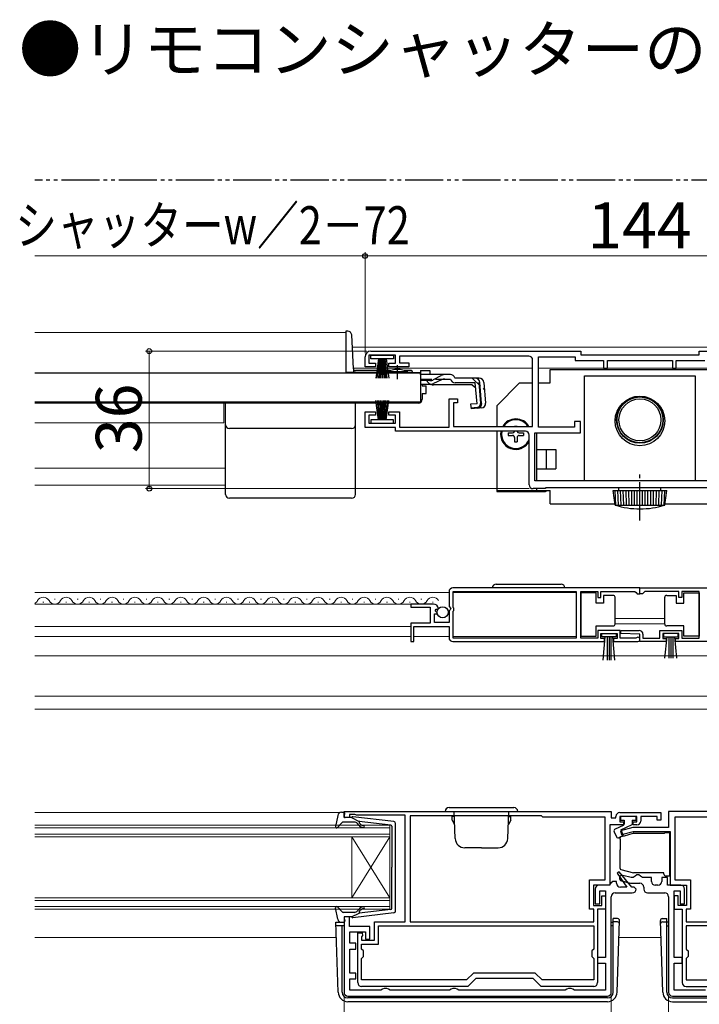
# Model space of a CAD drawing. Extents: x 105 to 1155, y 126 to 1689.
# Drawn here: x 726 to 904, y 680 to 938 of the extents above; entities that cross this region are included whole.
import ezdxf

# ---------------------------------------------------------------- set-up
doc = ezdxf.new("R2010")
doc.units = 0
for name, pattern in [('YCENTER_1', [13, 10, -1, 1, -1]), ('YDIVIDE_1', [15, 10, -1, 1, -1, 1, -1]), ('YHIDDEN_1', [4, 3, -1])]:
    doc.linetypes.add(name, pattern=pattern)
for name, color, linetype, lineweight in [('USER1', 3, 'CONTINUOUS', 13), ('YKK_11', 7, 'CONTINUOUS', 30), ('YKK_12', 2, 'CONTINUOUS', 13), ('YKK_13', 4, 'CONTINUOUS', 30), ('YKK_D', 6, 'CONTINUOUS', 13)]:
    doc.layers.add(name, color=color, linetype=linetype, lineweight=lineweight)
doc.styles.add('text-b', font='txt')

msp = doc.modelspace()

# ---------------------------------------------------------------- linework, layer by layer
at = {"layer": 'YKK_11', "linetype": 'ByBlock', "lineweight": -2, "ltscale": 0.5}
for p, q in [((817.5, 851), (872.5, 851)), ((872.5, 851), (872.5, 850)), ((903.5, 851), (958.5, 851)), ((903.5, 850), (903.5, 851)), ((816, 846.9), (816, 849.5)), ((824, 849.9), (817, 849.9)), ((817, 849.9), (817, 847.8)), ((824, 847.8), (824, 849.9)), ((858.9, 849.7), (825, 849.7)), ((825, 849.7), (825, 847.9)), ((825, 847.9), (827.5, 847.9)), ((827.5, 847.9), (827.5, 846.9)), ((859.9, 831.3), (859.9, 848.7)), ((861.4, 831.1), (861.4, 849.5)), ((861.4, 849.5), (871, 849.5)), ((871, 849.5), (871, 848.5)), ((871, 848.5), (878.5, 848.5)), ((872.5, 850), (903.5, 850)), ((878.5, 848.5), (878.5, 846.5)), ((879.5, 846.5), (879.5, 848.5)), ((879.5, 848.5), (896.5, 848.5)), ((896.5, 848.5), (896.5, 846.5)), ((897.5, 846.5), (897.5, 848.5)), ((897.5, 848.5), (905, 848.5)), ((818.75, 846.9), (816, 846.9)), ((817, 847.8), (818.75, 847.8)), ((818.75, 847.8), (818.75, 846.9)), ((822.25, 846.9), (822.25, 847.8)), ((822.25, 847.8), (824, 847.8)), ((827.5, 846.9), (822.25, 846.9)), ((878.5, 846.5), (879.5, 846.5)), ((896.5, 846.5), (897.5, 846.5)), ((838, 831.1), (838, 838.5)), ((838, 838.5), (840.2, 838.5)), ((840.2, 838.5), (840.2, 837.5)), ((816, 831), (816, 835.1)), ((816, 835.1), (818.75, 835.1)), ((818.75, 835.1), (818.75, 834.2)), ((822.25, 834.2), (822.25, 835.1)), ((822.25, 835.1), (825, 835.1)), ((825, 835.1), (825, 831.1)), ((840.2, 837.5), (839.2, 837.5)), ((839.2, 837.5), (839.2, 831.3)), ((818.75, 834.2), (817, 834.2)), ((817, 834.2), (817, 832.1)), ((824, 834.2), (822.25, 834.2)), ((824, 832.1), (824, 834.2)), ((872.4, 832.6), (870.9, 832.6)), ((870.9, 832.6), (870.9, 831.1)), ((872.4, 829.6), (872.4, 832.6)), ((824, 831), (816, 831)), ((817, 832.1), (824, 832.1)), ((824, 830), (824, 831)), ((858, 830), (824, 830)), ((825, 831.1), (838, 831.1)), ((839.2, 831.3), (859.9, 831.3)), ((870.9, 831.1), (861.4, 831.1)), ((859, 816), (859, 829)), ((860.5, 817), (860.5, 829.6)), ((860.5, 829.6), (872.4, 829.6)), ((915.5, 817), (860.5, 817)), ((863.29, 815), (860, 815)), ((912.6, 815.2), (863.29, 815.2)), ((863.29, 815.2), (863.29, 815)), ((888, 789), (839, 789)), ((888, 789), (937, 789)), ((888, 787.5), (888, 789)), ((888, 787.5), (888, 789)), ((838, 788), (838, 784.17)), ((839.1, 783.9), (839.1, 788.1)), ((839.1, 788.1), (871.3, 788.1)), ((871.3, 788.1), (871.3, 775.9)), ((872.5, 775.9), (872.5, 788.1)), ((872.5, 788.1), (877, 788.1)), ((877, 788.1), (877, 786.5)), ((877, 786.5), (877.8, 786.5)), ((877.8, 786.5), (877.8, 788.1)), ((877.8, 788.1), (886.7, 788.1)), ((886.7, 788.1), (887, 787.8)), ((887, 787.8), (887.3, 787.5)), ((887.3, 787.5), (888, 787.5)), ((888.7, 787.5), (888, 787.5)), ((889, 787.8), (888.7, 787.5)), ((889.3, 788.1), (889, 787.8)), ((898.2, 788.1), (889.3, 788.1)), ((898.2, 786.5), (898.2, 788.1)), ((899, 786.5), (898.2, 786.5)), ((903.5, 788.1), (899, 788.1)), ((899, 788.1), (899, 786.5)), ((903.5, 775.9), (903.5, 788.1)), ((833.91, 784.8), (828, 784.8)), ((828, 784.8), (828, 784)), ((828, 784), (833.1, 784)), ((833.1, 784), (833.1, 779.8)), ((834.36, 783.02), (834.63, 783.49)), ((834.63, 783.49), (834.95, 783.41)), ((834.95, 783.41), (835.2, 783.62)), ((838, 784.17), (838.45, 783.63)), ((838.45, 783.63), (838.3, 783.3)), ((839.3, 783.7), (839.1, 783.9)), ((839.3, 783.1), (839.3, 783.7)), ((834.2, 780), (834.2, 782.2)), ((834.2, 782.2), (834.82, 782.2)), ((834.92, 782.46), (834.36, 783.02)), ((834.82, 782.2), (834.92, 782.46)), ((838.3, 783.3), (838, 783)), ((838, 783), (838, 780)), ((839.1, 782.9), (839.3, 783.1)), ((839.1, 775.9), (839.1, 782.9)), ((833.1, 779.8), (828, 779.8)), ((828, 779.8), (828, 775)), ((828.8, 775), (828.8, 778.9)), ((828.8, 778.9), (838, 778.9)), ((838, 780), (834.2, 780)), ((838, 778.9), (838, 776)), ((871.3, 775.9), (839.1, 775.9)), ((877, 775.9), (872.5, 775.9)), ((882.8, 777.9), (877, 777.9)), ((877, 777.9), (877, 775.9)), ((877.8, 775.8), (877.8, 777.1)), ((877.8, 777.1), (882, 777.1)), ((878.7, 775.8), (877.8, 775.8)), ((878.7, 775), (878.7, 775.8)), ((882, 775.8), (881.1, 775.8)), ((881.1, 775.8), (881.1, 775)), ((882, 777.1), (882, 775.8)), ((882.8, 775.9), (882.8, 777.9)), ((886.9, 775.9), (882.8, 775.9)), ((882.99, 777.12), (883.01, 777.9)), ((888, 776.9), (882.99, 777.12)), ((883.01, 777.9), (887.8, 777.9)), ((887.1, 775.97), (886.9, 775.9)), ((888, 775), (888, 776.9)), ((888.8, 776.9), (888.8, 775.9)), ((888.8, 775.9), (893.2, 775.9)), ((893.2, 775.9), (893.2, 777.9)), ((893.2, 777.9), (899, 777.9)), ((898.2, 777.1), (894, 777.1)), ((894, 777.1), (894, 775.8)), ((894, 775.8), (894.9, 775.8)), ((894.9, 775.8), (894.9, 775)), ((897.3, 775), (897.3, 775.8)), ((897.3, 775.8), (898.2, 775.8)), ((898.2, 775.8), (898.2, 777.1)), ((899, 777.9), (899, 775.9)), ((899, 775.9), (903.5, 775.9)), ((828, 775), (828.8, 775)), ((839, 775), (878.7, 775)), ((881.1, 775), (887.45, 775)), ((894.9, 775), (888, 775)), ((937, 775), (897.3, 775)), ((810.5, 730.5), (880.5, 730.5)), ((810.5, 728.9), (810.5, 730.5)), ((813.35, 729.7), (811.9, 729.7)), ((811.9, 729.7), (811.9, 728.9)), ((813.58, 729.6), (813.35, 729.7)), ((813.8, 729.5), (813.58, 729.6)), ((826.5, 729.5), (813.8, 729.5)), ((826.5, 701.6), (826.5, 729.5)), ((862.2, 729.4), (827.8, 729.4)), ((827.8, 729.4), (827.8, 701.6)), ((862.6, 729), (862.2, 729.4)), ((880.5, 730.5), (880.5, 728.8)), ((882.7, 730.2), (893.5, 730.2)), ((893.5, 730.2), (893.5, 728.2)), ((965.5, 730.5), (895.5, 730.5)), ((895.5, 730.5), (895.5, 726.3)), ((811.9, 728.9), (810.5, 728.9)), ((878.9, 729), (862.6, 729)), ((878.9, 712.6), (878.9, 729)), ((883.7, 727), (880.1, 727)), ((880.1, 727), (880.1, 711.2)), ((880.5, 728.8), (881.7, 728.8)), ((881.7, 728.8), (881.7, 729.2)), ((887.2, 729.2), (882.7, 729.2)), ((882.7, 729.2), (882.7, 727.8)), ((882.7, 727.8), (883.7, 727.8)), ((883.7, 727.8), (883.7, 727)), ((886.2, 727), (886.2, 727.8)), ((886.2, 727.8), (887.2, 727.8)), ((887.2, 727), (886.2, 727)), ((887.2, 727.8), (887.2, 729.2)), ((892.5, 729.2), (888.2, 729.2)), ((888.2, 729.2), (888.2, 728)), ((892.5, 728.2), (892.5, 729.2)), ((893.5, 728.2), (892.5, 728.2)), ((913.4, 729), (897.1, 729)), ((897.1, 729), (897.1, 712.6)), ((886.1, 726.3), (882.87, 725.43)), ((882.87, 725.43), (883.13, 724.46)), ((883.13, 724.46), (886.23, 725.3)), ((895.5, 726.3), (886.1, 726.3)), ((886.23, 725.3), (895.9, 725.3)), ((895.9, 725.3), (895.9, 711.2)), ((882.52, 714.7), (882.05, 714.34)), ((882.05, 714.34), (884.6, 710.7)), ((885.88, 710.7), (882.52, 714.7)), ((887.2, 713.9), (886.72, 713.55)), ((887.7, 713.9), (887.2, 713.9)), ((888.18, 713.55), (887.7, 713.9)), ((874.8, 704.9), (874.8, 712.6)), ((874.8, 712.6), (878.9, 712.6)), ((880.4, 711.7), (879.9, 711.2)), ((880.9, 712.2), (880.4, 711.7)), ((881.9, 712.2), (880.9, 712.2)), ((881.9, 711.7), (881.9, 712.2)), ((883.16, 712.32), (885.49, 711.7)), ((885.69, 713.2), (883.55, 713.77)), ((885.49, 711.7), (888, 711.7)), ((886.25, 713.2), (885.69, 713.2)), ((886.72, 713.55), (886.25, 713.2)), ((888.65, 713.2), (888.18, 713.55)), ((891, 713.2), (888.65, 713.2)), ((891, 712.2), (891, 713.2)), ((895.2, 713.2), (893.7, 713.2)), ((893.7, 713.2), (893.7, 712.2)), ((895.2, 711.2), (895.2, 713.2)), ((897.1, 712.6), (901.2, 712.6)), ((901.2, 712.6), (901.2, 704.9)), ((880.1, 711.2), (875.8, 711.2)), ((875.8, 711.2), (875.8, 705.9)), ((876.3, 710.2), (876.3, 706.3)), ((879.9, 711.2), (877.3, 711.2)), ((877.5, 706.3), (877.5, 709.7)), ((877.5, 709.7), (879, 709.7)), ((879, 709.7), (879, 692.3)), ((881.5, 709.2), (886, 709.2)), ((884.6, 710.7), (882.9, 710.7)), ((886.5, 710.7), (885.88, 710.7)), ((887, 710.2), (886.5, 710.7)), ((889, 710.7), (889, 710.2)), ((890, 709.2), (894.5, 709.2)), ((892.7, 711.2), (892, 711.2)), ((898.7, 711.2), (895.2, 711.2)), ((895.9, 711.2), (900.2, 711.2)), ((897, 692.3), (897, 709.7)), ((897, 709.7), (898.5, 709.7)), ((898.5, 709.7), (898.5, 706.3)), ((899.7, 706.3), (899.7, 710.2)), ((900.2, 711.2), (900.2, 705.9)), ((876.3, 706.3), (877.5, 706.3)), ((878, 705.9), (878, 708.4)), ((878, 708.4), (879, 708.4)), ((879, 708.4), (879, 704.9)), ((880.5, 683.2), (880.5, 708.2)), ((895.5, 708.2), (895.5, 683.2)), ((898, 708.4), (897, 708.4)), ((897, 708.4), (897, 704.9)), ((898, 705.9), (898, 708.4)), ((898.5, 706.3), (899.7, 706.3)), ((875.9, 704.9), (874.8, 704.9)), ((875.8, 705.9), (878, 705.9)), ((875.9, 701.6), (875.9, 704.9)), ((879, 704.9), (876.9, 704.9)), ((876.9, 704.9), (876.9, 685.7)), ((897, 704.9), (899.1, 704.9)), ((900.2, 705.9), (898, 705.9)), ((899.1, 704.9), (899.1, 685.7)), ((901.2, 704.9), (900.1, 704.9)), ((900.1, 704.9), (900.1, 701.6)), ((811.9, 702.9), (810.5, 702.9)), ((810.5, 702.9), (810.5, 683.2)), ((811.9, 700.4), (811.9, 702.9)), ((818.5, 696.8), (818.5, 701.6)), ((818.5, 701.6), (826.5, 701.6)), ((827.8, 701.6), (875.9, 701.6)), ((900.1, 701.6), (948.2, 701.6)), ((817.3, 700.4), (811.9, 700.4)), ((812, 696), (812, 699)), ((812, 699), (816.1, 699)), ((814.1, 685.7), (814.1, 698.7)), ((814.1, 698.7), (815.25, 698.7)), ((815.25, 698.7), (815.33, 698.01)), ((816.1, 699), (816.1, 697.1)), ((817.3, 697.1), (817.3, 700.4)), ((819.5, 700.6), (875.9, 700.6)), ((819.5, 695.8), (819.5, 700.6)), ((875.9, 700.6), (875.9, 694.5)), ((956.5, 700.6), (900.1, 700.6)), ((900.1, 700.6), (900.1, 694.5)), ((813.6, 696), (812, 696)), ((813.6, 694.5), (813.6, 696)), ((815.33, 698.01), (815.1, 697.72)), ((815.1, 697.72), (815.1, 696.8)), ((815.1, 696.8), (818.5, 696.8)), ((816.1, 697.1), (817.3, 697.1)), ((812, 688.2), (812, 694.5)), ((812, 694.5), (813.6, 694.5)), ((815.1, 694.5), (815.1, 695.8)), ((815.1, 695.8), (819.5, 695.8)), ((815.6, 694), (815.1, 694.5)), ((815.6, 692.5), (815.6, 694)), ((875.9, 694.5), (875.4, 694)), ((875.4, 694), (875.4, 692.5)), ((900.1, 694.5), (900.6, 694)), ((900.6, 694), (900.6, 692.5)), ((815.1, 692), (815.6, 692.5)), ((815.1, 686.4), (815.1, 692)), ((875.4, 692.5), (875.9, 692)), ((875.9, 692), (875.9, 686.4)), ((879, 692.3), (876.9, 692.3)), ((876.9, 692.3), (876.9, 690.8)), ((876.9, 690.8), (879, 690.8)), ((879, 690.8), (879, 683.7)), ((899.1, 692.3), (897, 692.3)), ((897, 683.7), (897, 690.8)), ((897, 690.8), (899.1, 690.8)), ((899.1, 690.8), (899.1, 692.3)), ((900.6, 692.5), (900.1, 692)), ((900.1, 692), (900.1, 686.4)), ((813.6, 688.2), (812, 688.2)), ((813.6, 686.7), (813.6, 688.2)), ((844.42, 688.2), (842.62, 686.4)), ((860.58, 688.2), (844.42, 688.2)), ((862.38, 686.4), (860.58, 688.2)), ((812, 683.7), (812, 686.7)), ((812, 686.7), (813.6, 686.7)), ((842.62, 686.4), (815.1, 686.4)), ((845, 686.8), (842.9, 684.7)), ((860, 686.8), (845, 686.8)), ((862.1, 684.7), (860, 686.8)), ((875.9, 686.4), (862.38, 686.4)), ((900.1, 686.4), (913.62, 686.4)), ((820.13, 683.7), (812, 683.7)), ((842.9, 684.7), (815.1, 684.7)), ((820.57, 683.95), (820.13, 683.7)), ((821, 684.2), (820.57, 683.95)), ((821.7, 684.2), (821, 684.2)), ((822.13, 683.95), (821.7, 684.2)), ((822.57, 683.7), (822.13, 683.95)), ((838.13, 683.7), (822.57, 683.7)), ((838.57, 683.95), (838.13, 683.7)), ((839, 684.2), (838.57, 683.95)), ((839.7, 684.2), (839, 684.2)), ((840.13, 683.95), (839.7, 684.2)), ((840.57, 683.7), (840.13, 683.95)), ((868.43, 683.7), (840.57, 683.7)), ((875.9, 684.7), (862.1, 684.7)), ((868.87, 683.95), (868.43, 683.7)), ((869.3, 684.2), (868.87, 683.95)), ((870, 684.2), (869.3, 684.2)), ((870.43, 683.95), (870, 684.2)), ((870.87, 683.7), (870.43, 683.95)), ((879, 683.7), (870.87, 683.7)), ((905.13, 683.7), (897, 683.7)), ((900.1, 684.7), (913.9, 684.7)), ((811.5, 682.2), (879.5, 682.2)), ((896.5, 682.2), (964.5, 682.2))]:
    msp.add_line(p, q, dxfattribs=at)
for centre, radius, start, end in [((817.5, 849.5), 1.5, 90, 180), ((858.9, 848.7), 1, 0, 90), ((858, 829), 1, 0, 90), ((860, 816), 1, 180, 270), ((839, 788), 1, 90, 180), ((833.91, 783.5), 1.3, 5.2159, 90), ((839, 776), 1, 180, 270), ((887.45, 775.55), 0.55, 270, 130.1194), ((887.8, 776.9), 1, 0, 90), ((882.7, 729.2), 1, 90, 180), ((887.2, 728), 1, 270, 360), ((882.9, 711.7), 1, 180, 270), ((883.35, 713.05), 0.75, 75, 255), ((888, 710.7), 1, 0, 90), ((892, 712.2), 1, 180, 270), ((892.7, 712.2), 1, 270, 360), ((877.3, 710.2), 1, 90, 180), ((881.5, 708.2), 1, 90, 180), ((886, 710.2), 1, 270, 360), ((890, 710.2), 1, 180, 270), ((894.5, 708.2), 1, 0, 90), ((898.7, 710.2), 1, 0, 90), ((815.1, 685.7), 1, 180, 270), ((875.9, 685.7), 1, 270, 360), ((900.1, 685.7), 1, 180, 270), ((811.5, 683.2), 1, 180, 270), ((879.5, 683.2), 1, 270, 360), ((896.5, 683.2), 1, 180, 270)]:
    msp.add_arc(centre, radius, start, end, dxfattribs=at)
at = {"layer": 'YKK_12'}
for p, q in [((811, 855.9), (729.5, 855.9)), ((811, 855.9), (811, 845.4)), ((811, 855.9), (811, 845.4)), ((963.32, 852), (812.68, 852)), ((962.5, 852), (813.5, 852)), ((820.71, 845.4), (811, 845.4)), ((821.75, 845.4), (811, 845.4)), ((859.9, 846.5), (812.97, 846.5)), ((824, 846.5), (813.5, 846.5)), ((830.5, 845.4), (827.25, 845.4)), ((848.9, 846.5), (830, 846.5)), ((914.6, 846.5), (861.4, 846.5)), ((829, 837.6), (829, 837.4)), ((829, 837.4), (729.5, 837.4)), ((729.5, 837.4), (829, 837.4)), ((779, 832.2), (779, 837.4)), ((779, 832.2), (729.5, 832.2)), ((779.5, 820.4), (729.5, 820.4)), ((779.5, 815.9), (729.5, 815.9)), ((838, 787.8), (729.5, 787.8)), ((734.85, 786.06), (734.65, 786.06)), ((740.85, 786.06), (740.65, 786.06)), ((746.85, 786.06), (746.65, 786.06)), ((752.85, 786.06), (752.65, 786.06)), ((758.85, 786.06), (758.65, 786.06)), ((764.85, 786.06), (764.65, 786.06)), ((770.85, 786.06), (770.65, 786.06)), ((776.85, 786.06), (776.65, 786.06)), ((782.85, 786.06), (782.65, 786.06)), ((788.85, 786.06), (788.65, 786.06)), ((794.85, 786.06), (794.65, 786.06)), ((800.85, 786.06), (800.65, 786.06)), ((806.85, 786.06), (806.65, 786.06)), ((812.85, 786.06), (812.65, 786.06)), ((818.85, 786.06), (818.65, 786.06)), ((824.85, 786.06), (824.65, 786.06)), ((830.85, 786.06), (830.65, 786.06)), ((871.3, 787.8), (839.1, 787.8)), ((828.4, 784.8), (729.5, 784.8)), ((731.85, 785.3), (731.65, 785.3)), ((737.85, 785.3), (737.65, 785.3)), ((743.85, 785.3), (743.65, 785.3)), ((749.85, 785.3), (749.65, 785.3)), ((755.85, 785.3), (755.65, 785.3)), ((761.85, 785.3), (761.65, 785.3)), ((767.85, 785.3), (767.65, 785.3)), ((773.85, 785.3), (773.65, 785.3)), ((779.85, 785.3), (779.65, 785.3)), ((785.85, 785.3), (785.65, 785.3)), ((791.85, 785.3), (791.65, 785.3)), ((797.85, 785.3), (797.65, 785.3)), ((803.85, 785.3), (803.65, 785.3)), ((809.85, 785.3), (809.65, 785.3)), ((815.85, 785.3), (815.65, 785.3)), ((821.85, 785.3), (821.65, 785.3)), ((827.85, 785.3), (827.65, 785.3)), ((833.85, 785.3), (833.65, 785.3)), ((894.5, 781), (881.5, 781)), ((729.5, 778.9), (828, 778.9)), ((881.5, 779.6), (894.5, 779.6)), ((729.5, 776.3), (828, 776.3)), ((838, 776.3), (828.8, 776.3)), ((871.3, 776.3), (839.1, 776.3)), ((1046.5, 771.2), (729.5, 771.2)), ((1046.5, 760.7), (729.5, 760.7)), ((1046.5, 757.25), (729.5, 757.31)), ((809.41, 730.2), (729.5, 730.2)), ((729.5, 726.9), (822.5, 726.9)), ((822.5, 726.9), (822.5, 704.9)), ((729.5, 726.2), (822.51, 726.2)), ((729.5, 724.6), (822.5, 724.6)), ((729.5, 723.9), (822.5, 723.9)), ((812.51, 723.9), (812.51, 707.9)), ((822.5, 707.9), (812.51, 723.9)), ((822.5, 723.9), (812.51, 707.9)), ((729.5, 707.9), (822.5, 707.9)), ((729.5, 707.2), (822.5, 707.2)), ((729.5, 705.6), (822.5, 705.6)), ((729.5, 704.9), (822.5, 704.9)), ((838.5, 700.6), (824.5, 700.6)), ((808.5, 697.5), (729.5, 697.5)), ((893.5, 697.5), (882.5, 697.5))]:
    msp.add_line(p, q, dxfattribs=at)
for centre, start, end in [((731.75, 784.84), 29.1994, 150.8006), ((737.75, 784.84), 29.1994, 150.8006), ((743.75, 784.84), 29.1994, 150.8006), ((749.75, 784.84), 29.1994, 150.8006), ((755.75, 784.84), 29.1994, 150.8006), ((761.75, 784.84), 29.1994, 150.8006), ((767.75, 784.84), 29.1994, 150.8006), ((773.75, 784.84), 29.1994, 150.8006), ((779.75, 784.84), 29.1994, 150.8006), ((785.75, 784.84), 29.1994, 150.8006), ((791.75, 784.84), 29.1994, 150.8006), ((797.75, 784.84), 29.1994, 150.8006), ((803.75, 784.84), 29.1994, 150.8006), ((809.75, 784.84), 29.1994, 150.8006), ((815.75, 784.84), 29.1994, 150.8006), ((821.75, 784.84), 29.1994, 150.8006), ((827.75, 784.84), 29.1994, 150.8006), ((833.75, 784.84), 29.1994, 150.8006), ((728.75, 786.52), 295.7025, 330.8094), ((734.75, 786.52), 209.1906, 330.8094), ((740.75, 786.52), 209.1906, 330.8094), ((746.75, 786.52), 209.1906, 330.8094), ((752.75, 786.52), 209.1906, 330.8094), ((758.75, 786.52), 209.1906, 330.8094), ((764.75, 786.52), 209.1906, 330.8094), ((770.75, 786.52), 209.1906, 330.8094), ((776.75, 786.52), 209.1906, 330.8094), ((782.75, 786.52), 209.1906, 330.8094), ((788.75, 786.52), 209.1906, 330.8094), ((794.75, 786.52), 209.1906, 330.8094), ((800.75, 786.52), 209.1906, 330.8094), ((806.75, 786.52), 209.1906, 330.8094), ((812.75, 786.52), 209.1906, 330.8094), ((818.75, 786.52), 209.1906, 330.8094), ((824.75, 786.52), 209.1906, 330.8094), ((830.75, 786.52), 209.1906, 330.8094)]:
    msp.add_arc(centre, 1.72, start, end, dxfattribs=at)
at = {"layer": 'YKK_13', "linetype": 'YDIVIDE_1'}
msp.add_line((1046.5, 895.7), (729.5, 895.7), dxfattribs=at)
at = {"layer": 'YKK_13'}
for p, q in [((811.51, 856.2), (811, 856.2)), ((811, 856.2), (811, 845.4)), ((812.98, 846.37), (812.51, 855.25)), ((817.5, 849), (817.5, 849.9)), ((817.5, 849.9), (823.5, 849.9)), ((823.5, 849), (817.5, 849)), ((819.5, 849), (818.8, 843.9)), ((819.2, 843.9), (819.7, 849)), ((819.9, 849), (819.55, 843.9)), ((819.85, 843.9), (820.1, 849)), ((820.3, 849), (820.1, 843.9)), ((820.5, 849), (820.5, 843.9)), ((820.7, 849), (820.9, 843.9)), ((821.15, 843.9), (820.9, 849)), ((821.1, 849), (821.45, 843.9)), ((821.8, 843.9), (821.3, 849)), ((821.5, 849), (822.2, 843.9)), ((823.5, 849.9), (823.5, 849)), ((811, 845.47), (813, 845.47)), ((811, 845.4), (813, 845.4)), ((813, 846.23), (813, 845.47)), ((821.75, 845.4), (813, 845.4)), ((822.62, 845.9), (813.47, 845.9)), ((821.75, 845.2), (821.75, 845.53)), ((827.25, 845.53), (821.75, 845.53)), ((828.07, 845.9), (826.38, 845.9)), ((827.25, 845.2), (827.25, 845.53)), ((828.51, 845.4), (827.25, 845.4)), ((830.5, 845.88), (830.5, 844.88)), ((830.5, 845.88), (833, 845.88)), ((833, 845.88), (833, 844.88)), ((864.5, 842.71), (864.5, 846.21)), ((864.5, 846.21), (911.5, 846.21)), ((830.5, 845.2), (729.5, 845.2)), ((827.25, 845.2), (821.75, 845.2)), ((830.5, 845.2), (830.5, 837.6)), ((830.5, 844.88), (830.5, 845.11)), ((836.93, 844.88), (830.5, 844.88)), ((832.99, 843.28), (830.5, 843.28)), ((836.02, 843.49), (833.91, 842.49)), ((833.95, 843.53), (835.97, 844.64)), ((836.87, 843.68), (838.38, 843.68)), ((838.38, 844.88), (836.93, 844.88)), ((839.57, 843.88), (839.54, 843.99)), ((845.93, 843.88), (839.57, 843.88)), ((845.8, 842.79), (846.09, 842.82)), ((845.8, 842.79), (846.28, 837.32)), ((846.55, 837.32), (846.08, 842.78)), ((847.12, 842.78), (847.59, 837.41)), ((873.5, 844.5), (902.5, 844.5)), ((873.5, 817), (873.5, 844.5)), ((902.5, 844.5), (902.5, 817)), ((833.05, 842.3), (830.5, 842.3)), ((831, 842.3), (831, 841.9)), ((831, 841.9), (832, 841.9)), ((832, 839.9), (832, 841.9)), ((844.1, 842.18), (833.9, 842.18)), ((844.88, 842.68), (839.57, 842.68)), ((844.1, 842.18), (845, 841.36)), ((845.36, 837.22), (844.88, 842.68)), ((856.5, 842.71), (850.5, 836.71)), ((856.5, 842.71), (859.9, 842.71)), ((861.4, 842.71), (864.5, 842.71)), ((830.5, 837.6), (729.5, 837.6)), ((819.5, 833), (818.8, 838.1)), ((819.2, 838.1), (819.7, 833)), ((819.9, 833), (819.55, 838.1)), ((819.85, 838.1), (820.1, 833)), ((820.3, 833), (820.1, 838.1)), ((820.5, 833), (820.5, 838.1)), ((820.7, 833), (820.9, 838.1)), ((821.15, 838.1), (820.9, 833)), ((821.1, 833), (821.45, 838.1)), ((821.8, 838.1), (821.3, 833)), ((821.5, 833), (822.2, 838.1)), ((829, 837.6), (829, 837.4)), ((831, 839.9), (832, 839.9)), ((831, 839.9), (831, 838.4)), ((779.5, 813.5), (779.5, 837.4)), ((813.5, 813.5), (813.5, 837.4)), ((830, 837.4), (813.5, 837.4)), ((845.36, 837.22), (843.67, 837.07)), ((843.67, 837.07), (843.77, 835.87)), ((843.75, 836.16), (845.46, 836.34)), ((846.5, 836.11), (843.77, 835.87)), ((850.5, 836.71), (850.5, 831.3)), ((823.5, 833), (817.5, 833)), ((817.5, 833), (817.5, 832.1)), ((823.5, 832.1), (823.5, 833)), ((812.5, 830.74), (780.5, 830.74)), ((817.5, 832.1), (823.5, 832.1)), ((850.5, 830), (850.5, 814.29)), ((855.15, 831.31), (855.85, 831.31)), ((855.15, 831.31), (855.15, 831.3)), ((855.85, 831.31), (855.85, 831.3)), ((853.45, 829.61), (853.45, 828.91)), ((853.45, 829.61), (854.65, 829.61)), ((853.45, 828.91), (854.65, 828.91)), ((855.15, 828.41), (855.15, 827.21)), ((855.85, 828.41), (855.85, 827.21)), ((856.35, 829.61), (857.55, 829.61)), ((856.35, 828.91), (857.55, 828.91)), ((857.55, 829.61), (857.55, 828.91)), ((861, 817), (861, 829.6)), ((855.15, 827.21), (855.85, 827.21)), ((861, 825.21), (866, 825.21)), ((863.5, 820.21), (863.5, 825.21)), ((866, 825.21), (866, 820.21)), ((861, 820.21), (866, 820.21)), ((902.5, 817), (873.5, 817)), ((850.5, 814.51), (864.5, 814.51)), ((861, 814.51), (861, 815)), ((863.5, 814.49), (863.5, 814.51)), ((864.5, 811.01), (864.5, 814.51)), ((881.5, 810.7), (881, 814.5)), ((881, 814.5), (895, 814.5)), ((881.67, 810.7), (881.47, 814.5)), ((882.37, 810.7), (882.17, 814.5)), ((893.5, 815.2), (882.5, 815.2)), ((882.5, 814.5), (882.5, 815.2)), ((883.08, 810.7), (882.95, 814.5)), ((883.78, 810.7), (883.65, 814.5)), ((884.49, 810.7), (884.42, 814.5)), ((885.19, 810.7), (885.12, 814.5)), ((885.9, 810.7), (885.9, 814.5)), ((886.6, 810.7), (886.6, 814.5)), ((887.3, 810.7), (887.3, 814.5)), ((888.7, 810.7), (888.7, 814.5)), ((889.4, 810.7), (889.4, 814.5)), ((890.1, 810.7), (890.1, 814.5)), ((890.81, 810.7), (890.88, 814.5)), ((891.51, 810.7), (891.58, 814.5)), ((892.22, 810.7), (892.35, 814.5)), ((892.92, 810.7), (893.05, 814.5)), ((893.5, 814.5), (893.5, 815.2)), ((893.63, 810.7), (893.83, 814.5)), ((894.33, 810.7), (894.53, 814.5)), ((894.5, 810.7), (895, 814.5)), ((812.5, 812.5), (780.5, 812.5)), ((850.5, 814.29), (863.3, 814.29)), ((864.5, 811.01), (881.46, 811.01)), ((881.5, 810.7), (894.5, 810.7)), ((894.54, 811.01), (911.5, 811.01)), ((850.35, 790), (867.35, 790)), ((876.5, 787.75), (872.5, 787.75)), ((872.5, 787.75), (872.5, 776.35)), ((876.5, 785.05), (876.5, 787.75)), ((878.5, 787.05), (878.5, 785.05)), ((881, 787.05), (878.5, 787.05)), ((881.5, 786.05), (881.5, 786.55)), ((881.5, 780.05), (881.5, 786.05)), ((894.5, 786.05), (894.5, 786.55)), ((894.5, 780.05), (894.5, 786.05)), ((895, 787.05), (897.5, 787.05)), ((897.5, 787.05), (897.5, 785.05)), ((899.5, 785.05), (899.5, 787.75)), ((899.5, 787.75), (903.5, 787.75)), ((903.5, 787.75), (903.5, 776.35)), ((878.5, 785.05), (876.5, 785.05)), ((897.5, 785.05), (899.5, 785.05)), ((876.5, 776.35), (876.5, 779.05)), ((876.5, 779.05), (881, 779.05)), ((881.5, 779.55), (881.5, 780.05)), ((894.5, 779.55), (894.5, 780.05)), ((899.5, 779.05), (895, 779.05)), ((899.5, 776.35), (899.5, 779.05)), ((872.5, 776.35), (876.5, 776.35)), ((878, 776.25), (878, 777.1)), ((878, 777.1), (881.8, 777.1)), ((881.8, 776.25), (878, 776.25)), ((878.36, 770.12), (878.9, 776.25)), ((879.4, 776.25), (879.4, 770.1)), ((879.9, 776.25), (879.9, 770.1)), ((880.4, 776.25), (880.4, 770.1)), ((881.44, 770.12), (880.9, 776.25)), ((881.8, 777.1), (881.8, 776.25)), ((898, 777.1), (894.2, 777.1)), ((894.2, 777.1), (894.2, 776.25)), ((894.2, 776.25), (898, 776.25)), ((894.56, 770.62), (895.1, 776.25)), ((895.6, 776.25), (895.6, 770.6)), ((896.1, 776.25), (896.1, 770.6)), ((896.6, 776.25), (896.6, 770.6)), ((897.63, 770.62), (897.1, 776.25)), ((898, 776.25), (898, 777.1)), ((903.5, 776.35), (899.5, 776.35)), ((808.85, 729.48), (808.31, 726.55)), ((809.84, 730.3), (810.4, 730.3)), ((810.51, 729.28), (810.69, 729.92)), ((837, 730.5), (856, 730.5)), ((838, 731.5), (855, 731.5)), ((839.62, 723.41), (839.37, 730.5)), ((853.38, 723.41), (853.63, 730.5)), ((810.01, 727.6), (808.83, 726.3)), ((813.24, 727.7), (810.24, 727.7)), ((812.5, 728.9), (810.8, 728.9)), ((812.5, 728.9), (814.5, 727.88)), ((823.56, 727.85), (812.82, 729.1)), ((814.43, 726.83), (814, 727.34)), ((814.49, 727.54), (814.81, 727.16)), ((822.74, 726.93), (814.5, 727.88)), ((824, 704.44), (824, 727.35)), ((839.38, 729.2), (838.8, 729.2)), ((838.8, 728.2), (838.8, 729.2)), ((838.8, 728.2), (839.45, 727.07)), ((854.2, 728.2), (853.55, 727.07)), ((853.62, 729.2), (854.2, 729.2)), ((854.2, 728.2), (854.2, 729.2)), ((883.63, 726.87), (881.49, 725.87)), ((882.9, 729.2), (882.9, 728.2)), ((887, 729.2), (882.9, 729.2)), ((882.9, 728.2), (883.9, 728.2)), ((883, 725.7), (886, 727.1)), ((883.9, 728.2), (883.9, 727.2)), ((886, 728.2), (886, 727.1)), ((886, 728.2), (887, 728.2)), ((887, 728.2), (887, 729.2)), ((823, 726.63), (823, 715.9)), ((881.25, 725.21), (881.86, 723.89)), ((882.57, 723.67), (883.65, 724.29)), ((883, 725.7), (883.65, 724.29)), ((883.92, 724.16), (886.26, 724.79)), ((886.34, 724.8), (894.4, 724.8)), ((894.8, 725), (895.7, 725)), ((895.7, 725), (895.7, 713.6)), ((882.8, 723.25), (882.8, 723.63)), ((882.8, 723.25), (882.8, 720.43)), ((883.02, 723.92), (883.92, 724.16)), ((846.5, 721), (842.12, 721)), ((846.5, 721), (850.88, 721)), ((882.8, 715.56), (882.8, 720.43)), ((823, 705.17), (823, 715.9)), ((883.02, 715.27), (886.3, 714.4)), ((894.3, 714.4), (886.3, 714.4)), ((894.3, 714.1), (894.3, 714.4)), ((895.7, 713.6), (894.8, 713.6)), ((808.85, 702.32), (808.31, 705.24)), ((810.01, 704.2), (808.83, 705.5)), ((813.24, 704.1), (810.24, 704.1)), ((812.5, 702.9), (814.5, 703.91)), ((823.56, 703.95), (812.82, 702.7)), ((814.43, 704.96), (814, 704.46)), ((814.49, 704.26), (814.81, 704.64)), ((822.74, 704.87), (814.5, 703.91)), ((809, 683.2), (808.36, 701.49)), ((808.37, 701.49), (810.5, 701.49)), ((809.84, 701.5), (810.4, 701.5)), ((810.51, 702.52), (810.69, 701.88)), ((812.5, 702.9), (810.8, 702.9)), ((880.5, 701.49), (881, 701.49)), ((881, 683.2), (881, 702.45)), ((882.15, 702.45), (881, 702.45)), ((882.12, 701.59), (881, 701.59)), ((882, 683.2), (882.65, 701.94)), ((894, 683.2), (893.35, 701.94)), ((893.85, 702.45), (895, 702.45)), ((893.88, 701.59), (895, 701.59)), ((895, 683.2), (895, 702.45)), ((895.5, 701.49), (895, 701.49)), ((810.5, 700.59), (808.39, 700.59)), ((810, 683.2), (810, 700.59)), ((881, 700.59), (880.5, 700.59)), ((895, 700.59), (895.5, 700.59)), ((879.5, 681.7), (811.5, 681.7)), ((879.5, 680.7), (811.5, 680.7)), ((896.5, 681.7), (964.5, 681.7)), ((896.5, 680.7), (964.5, 680.7))]:
    msp.add_line(p, q, dxfattribs=at)
at = {"layer": 'YKK_13', "linetype": 'YCENTER_1'}
for p, q in [((824.5, 843.68), (824.5, 847.3)), ((888, 806.7), (888, 819.68))]:
    msp.add_line(p, q, dxfattribs=at)
at = {"layer": 'YKK_13', "linetype": 'YHIDDEN_1'}
for p, q in [((830.5, 843.68), (836.87, 843.68)), ((844.02, 843.88), (847.29, 840.89))]:
    msp.add_line(p, q, dxfattribs=at)
at = {"layer": 'YKK_13'}
for centre, radius in [((888, 832.71), 6.5), ((888, 833), 6.1), ((888, 833), 6), ((888, 833), 5.5), ((836.35, 782.65), 1.45)]:
    msp.add_circle(centre, radius, dxfattribs=at)
for centre, radius, start, end in [((811.51, 855.2), 1, 3, 90), ((813.47, 846.4), 0.5, 183, 270), ((824.5, 840.2), 6, 62.7204, 117.2796), ((828.01, 845.4), 0.5, 359.6164, 83.366), ((832.99, 845.28), 2, 270, 298.6518), ((836.93, 842.88), 2, 90, 118.6518), ((836.87, 841.68), 2, 90, 115.2727), ((838.38, 843.68), 1.2, 15, 90), ((839.57, 843.88), 1.2, 189.5941, 270), ((844.88, 842.68), 1.2, 5, 90), ((845.93, 842.68), 1.2, 5, 90), ((833.05, 844.3), 2, 270, 295.2727), ((833.9, 844.08), 1.9, 248.9037, 270), ((830, 838.4), 1, 270, 0), ((845.36, 837.22), 1.2, 275, 5), ((845.37, 837.24), 0.91, 275.7639, 5), ((846.4, 837.31), 1.2, 275, 5), ((855.5, 829.26), 4, 30.62, 149.38), ((855.5, 829.26), 3.75, 32.9085, 147.0915), ((780.5, 831.74), 1, 180, 270), ((812.5, 831.74), 1, 270, 0), ((855.5, 829.26), 4, 169.3772, 331.0237), ((855.5, 829.26), 3.75, 168.6599, 338.9299), ((854.65, 830.11), 0.5, 270, 346.9817), ((856.35, 830.11), 0.5, 193.0183, 270), ((854.65, 828.41), 0.5, 0, 90), ((856.35, 828.41), 0.5, 90, 180), ((863.3, 814.49), 0.2, 270, 0), ((780.5, 813.5), 1, 180, 270), ((812.5, 813.5), 1, 270, 0), ((888, 831.32), 21.62, 252.5077, 287.4923), ((850.35, 789), 1, 90, 180), ((867.35, 789), 1, 0, 90), ((881, 786.55), 0.5, 0, 90), ((895, 786.55), 0.5, 90, 180), ((881, 779.55), 0.5, 270, 360), ((895, 779.55), 0.5, 180, 270), ((809.84, 729.3), 1, 90, 169.4879), ((810.4, 730), 0.3, 344.4346, 90), ((838, 730.5), 1, 90, 180), ((855, 730.5), 1, 0, 90), ((810.24, 727.4), 0.3, 90, 137.6447), ((810.8, 729.2), 0.3, 164.4346, 270), ((812.79, 728.8), 0.3, 83.3791, 160.5288), ((813.24, 726.7), 1, 40, 90), ((815.58, 727.8), 1.5, 220, 270), ((814.64, 727.67), 0.2, 83.3791, 220), ((815.58, 727.8), 1, 220, 270), ((815.58, 726.55), 0.25, 270, 90), ((822.7, 726.63), 0.3, 0, 83.3791), ((823.5, 727.35), 0.5, 0, 83.3791), ((883.42, 727.32), 0.5, 295, 345.3962), ((808.6, 726.5), 0.3, 169.4879, 317.6447), ((881.7, 725.42), 0.5, 115.0001, 205), ((886.34, 724.5), 0.3, 90, 105), ((894.8, 724.5), 0.5, 90, 143.1301), ((842.12, 723.5), 2.5, 182, 270), ((850.88, 723.5), 2.5, 270, 358), ((882.32, 724.1), 0.5, 205, 300), ((883.1, 723.63), 0.3, 105, 180), ((883.1, 715.56), 0.3, 180, 255), ((894.8, 714.1), 0.5, 180, 270), ((808.6, 705.3), 0.3, 42.3553, 190.5121), ((810.24, 704.4), 0.3, 222.3553, 270), ((813.24, 705.1), 1, 270, 320), ((815.58, 704), 1.5, 90, 140), ((814.64, 704.13), 0.2, 140, 276.6209), ((815.58, 704), 1, 90, 140), ((815.58, 705.25), 0.25, 270, 90), ((822.7, 705.17), 0.3, 276.6209, 0), ((823.5, 704.44), 0.5, 276.6209, 0), ((809.84, 702.5), 1, 190.5121, 270), ((810.4, 701.8), 0.3, 270, 15.5654), ((810.8, 702.6), 0.3, 90, 195.5654), ((812.79, 703), 0.3, 199.4712, 276.6209), ((882.12, 701.09), 0.5, 358, 90), ((882.15, 701.95), 0.5, 358, 90), ((893.85, 701.95), 0.5, 90, 182), ((893.88, 701.09), 0.5, 90, 182), ((811.5, 683.2), 2.5, 180, 270), ((811.5, 683.2), 1.5, 180, 270), ((879.5, 683.2), 1.5, 270, 0), ((879.5, 683.2), 2.5, 270, 0), ((896.5, 683.2), 2.5, 180, 270), ((896.5, 683.2), 1.5, 180, 270)]:
    msp.add_arc(centre, radius, start, end, dxfattribs=at)
at = {"layer": 'YKK_13', "linetype": 'YHIDDEN_1'}
msp.add_arc((833.9, 844.08), 1.9, 192.1532, 248.9037, dxfattribs=at)
at = {"layer": 'YKK_D'}
for p, q in [((816, 850.5), (816, 876.9)), ((816, 850.5), (816, 876.9)), ((729.5, 875.9), (816, 875.9)), ((816, 875.9), (960, 875.9)), ((816.5, 851), (758.5, 851)), ((759.5, 851), (759.5, 815)), ((859, 815), (758.5, 815)), ((810.5, 682.2), (810.5, 659)), ((880.5, 682.2), (880.5, 659)), ((880.5, 682.2), (880.5, 659)), ((895.5, 682.2), (895.5, 659)), ((895.5, 682.2), (895.5, 659))]:
    msp.add_line(p, q, dxfattribs=at)
at = {"layer": 'YKK_D', "linetype": 'ByBlock', "lineweight": -2}
for centre, radius in [((816, 875.9), 0.637), ((816, 875.9), 0.637), ((759.5, 851), 0.638), ((759.5, 815), 0.637)]:
    msp.add_circle(centre, radius, dxfattribs=at)

# ---------------------------------------------------------------- texts
at = {"layer": 'USER1', "style": 'text-b'}
msp.add_text('●リモコンシャッターの場合', height=12, dxfattribs=at).set_placement((725.36, 924.02))
at = {"layer": 'YKK_D', "style": 'text-b', "width": 0.8}
msp.add_text('シャッターw／2－72', height=10, dxfattribs=at).set_placement((724.41, 878.92))
at = {"layer": 'YKK_D', "style": 'text-b'}
msp.add_text('144', height=12, dxfattribs=at).set_placement((874.26, 877.9))
msp.add_text('36', height=12, rotation=90, dxfattribs=at).set_placement((757.5, 824.31))

doc.saveas('drawing.dxf')
